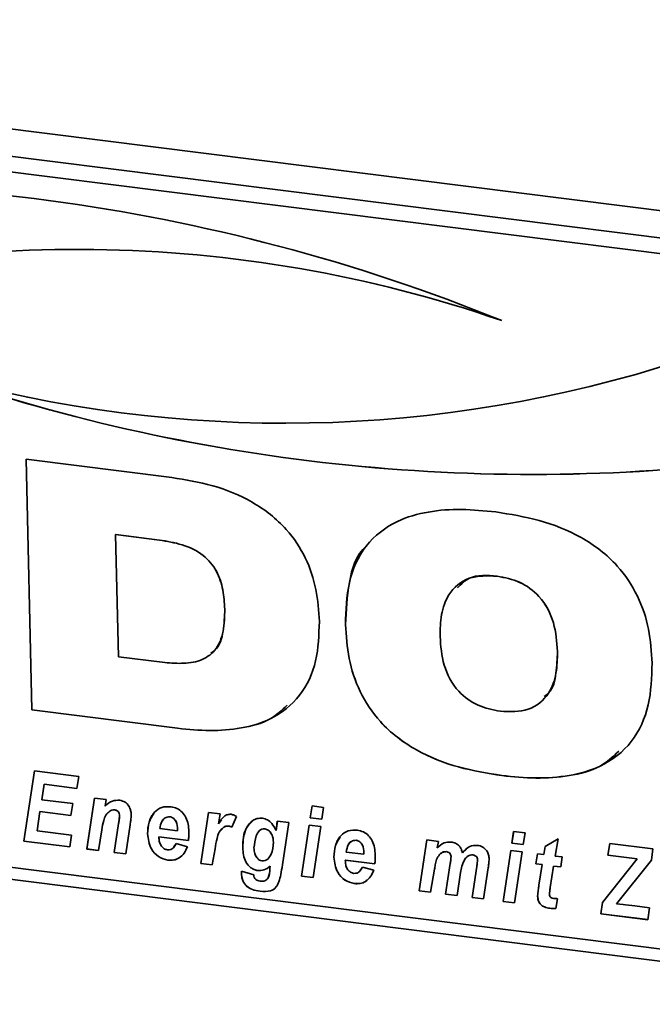
# Paper-space layout 'Blatt1' of a CAD drawing. Units: millimetres. Extents: x 0 to 5940, y 0 to 4200.
# Drawn here: x 4215 to 4257, y 1868 to 1933 of the extents above; entities that cross this region are included whole.
import ezdxf

# ---------------------------------------------------------------- set-up
doc = ezdxf.new("R2010")
doc.units = ezdxf.units.MM
doc.header["$LTSCALE"] = 10

psp = doc.layouts.new('Blatt1')

# ---------------------------------------------------------------- linework, layer by layer
at = {"color": 7, "linetype": 'Continuous', "lineweight": 35}
for p, q in [((4156.184, 1933.291), (4577.121, 1880.258)), ((4278.427, 1916.089), (4175.532, 1929.052)), ((4277.545, 1915.166), (4174.65, 1928.13)), ((4215.846, 1904.075), (4225.474, 1902.862)), ((4216.235, 1887.5), (4215.846, 1904.075)), ((4216.236, 1887.502), (4215.848, 1904.075)), ((4221.769, 1899.093), (4221.767, 1899.092)), ((4221.767, 1899.092), (4221.956, 1891.016)), ((4224.661, 1898.727), (4221.767, 1899.092)), ((4224.662, 1898.729), (4221.769, 1899.093)), ((4224.662, 1898.729), (4224.661, 1898.727)), ((4246.984, 1896.34), (4246.983, 1896.338)), ((4228.978, 1894.166), (4228.976, 1894.164)), ((4236.956, 1893.148), (4236.954, 1893.146)), ((4221.956, 1891.016), (4224.85, 1890.652)), ((4250.97, 1891.372), (4250.968, 1891.37)), ((4216.236, 1887.502), (4216.235, 1887.5)), ((4225.863, 1886.287), (4216.235, 1887.5)), ((4225.864, 1886.288), (4216.236, 1887.502)), ((4225.864, 1886.288), (4225.863, 1886.287)), ((4215.692, 1878.835), (4216.401, 1883.468)), ((4215.694, 1878.837), (4216.403, 1883.467)), ((4216.401, 1883.468), (4219.322, 1883.1)), ((4162.629, 1882.878), (4574.212, 1831.023)), ((4217.04, 1882.59), (4216.883, 1881.567)), ((4217.042, 1882.592), (4217.04, 1882.59)), ((4219.202, 1882.318), (4217.04, 1882.59)), ((4219.202, 1882.32), (4217.042, 1882.592)), ((4219.322, 1883.1), (4219.202, 1882.318)), ((4247.293, 1883.165), (4247.292, 1883.163)), ((4175.731, 1882.031), (4278.626, 1869.068)), ((4216.883, 1881.567), (4218.934, 1881.309)), ((4218.934, 1881.309), (4218.813, 1880.527)), ((4219.864, 1878.31), (4220.373, 1881.679)), ((4219.866, 1878.311), (4220.374, 1881.679)), ((4220.373, 1881.679), (4221.132, 1881.584)), ((4221.132, 1881.584), (4221.063, 1881.147)), ((4216.764, 1880.785), (4216.571, 1879.522)), ((4216.765, 1880.787), (4216.764, 1880.785)), ((4218.813, 1880.527), (4216.764, 1880.785)), ((4218.813, 1880.529), (4216.765, 1880.787)), ((4221.394, 1880.818), (4221.392, 1880.816)), ((4221.703, 1880.901), (4221.702, 1880.899)), ((4227.396, 1877.361), (4227.905, 1880.731)), ((4227.397, 1877.362), (4227.906, 1880.73)), ((4227.905, 1880.731), (4228.664, 1880.635)), ((4228.664, 1880.635), (4228.556, 1879.983)), ((4234.63, 1880.374), (4234.754, 1881.155)), ((4234.632, 1880.376), (4234.755, 1881.155)), ((4234.754, 1881.155), (4235.513, 1881.06)), ((4235.513, 1881.06), (4235.387, 1880.278)), ((4221.673, 1878.082), (4221.963, 1879.991)), ((4221.675, 1878.083), (4221.965, 1879.993)), ((4221.965, 1879.993), (4221.963, 1879.991)), ((4222.027, 1880.504), (4222.025, 1880.502)), ((4225.335, 1880.443), (4225.333, 1880.441)), ((4228.558, 1879.984), (4228.556, 1879.983)), ((4228.558, 1879.984), (4228.753, 1880.233)), ((4229.749, 1880.463), (4229.453, 1879.755)), ((4232.368, 1879.529), (4232.451, 1880.158)), ((4232.37, 1879.531), (4232.452, 1880.158)), ((4232.451, 1880.158), (4233.209, 1880.062)), ((4233.209, 1880.062), (4232.787, 1877.256)), ((4234.632, 1880.376), (4234.63, 1880.374)), ((4235.387, 1880.278), (4234.63, 1880.374)), ((4235.387, 1880.281), (4234.632, 1880.376)), ((4216.571, 1879.522), (4218.856, 1879.234)), ((4220.85, 1879.579), (4220.622, 1878.214)), ((4222.724, 1879.907), (4222.432, 1877.986)), ((4223.877, 1879.321), (4223.875, 1879.319)), ((4224.689, 1879.664), (4225.858, 1879.517)), ((4225.858, 1879.517), (4225.859, 1879.608)), ((4225.86, 1879.519), (4225.858, 1879.517)), ((4225.861, 1879.609), (4225.859, 1879.608)), ((4225.86, 1879.519), (4225.861, 1879.609)), ((4228.908, 1879.751), (4228.678, 1879.498)), ((4228.908, 1879.751), (4228.907, 1879.749)), ((4229.238, 1879.829), (4229.236, 1879.827)), ((4231.628, 1879.65), (4231.627, 1879.648)), ((4232.37, 1879.531), (4232.368, 1879.529)), ((4234.054, 1876.522), (4234.561, 1879.892)), ((4234.056, 1876.524), (4234.562, 1879.892)), ((4234.561, 1879.892), (4235.319, 1879.797)), ((4235.319, 1879.797), (4234.812, 1876.426)), ((4247.947, 1878.696), (4248.07, 1879.478)), ((4247.948, 1878.698), (4248.072, 1879.478)), ((4248.07, 1879.478), (4248.83, 1879.382)), ((4248.83, 1879.382), (4248.703, 1878.601)), ((4215.694, 1878.837), (4215.692, 1878.835)), ((4218.74, 1878.451), (4215.692, 1878.835)), ((4218.74, 1878.453), (4215.694, 1878.837)), ((4218.856, 1879.234), (4218.74, 1878.451)), ((4224.628, 1879.122), (4224.626, 1879.12)), ((4224.626, 1879.12), (4224.628, 1879.037)), ((4226.57, 1878.875), (4224.626, 1879.12)), ((4226.572, 1878.877), (4224.628, 1879.122)), ((4225.615, 1878.447), (4225.758, 1878.673)), ((4225.757, 1878.671), (4226.508, 1878.454)), ((4232.19, 1878.766), (4232.189, 1878.764)), ((4237.653, 1878.891), (4237.651, 1878.889)), ((4241.826, 1875.543), (4242.336, 1878.912)), ((4241.828, 1875.544), (4242.337, 1878.912)), ((4242.336, 1878.912), (4243.094, 1878.817)), ((4243.094, 1878.817), (4243.025, 1878.381)), ((4247.948, 1878.698), (4247.947, 1878.696)), ((4248.703, 1878.601), (4247.947, 1878.696)), ((4248.704, 1878.603), (4247.948, 1878.698)), ((4250.144, 1878.467), (4251.002, 1878.974)), ((4251.002, 1878.974), (4250.817, 1877.844)), ((4254.301, 1877.896), (4254.421, 1878.678)), ((4254.303, 1877.897), (4254.422, 1878.677)), ((4254.421, 1878.678), (4257.278, 1878.318)), ((4219.866, 1878.311), (4219.864, 1878.31)), ((4220.622, 1878.214), (4219.864, 1878.31)), ((4220.623, 1878.216), (4219.866, 1878.311)), ((4221.675, 1878.083), (4221.673, 1878.082)), ((4222.432, 1877.986), (4221.673, 1878.082)), ((4222.432, 1877.988), (4221.675, 1878.083)), ((4228.334, 1878.318), (4228.154, 1877.265)), ((4230.163, 1878.4), (4230.162, 1878.398)), ((4237.007, 1878.112), (4238.176, 1877.965)), ((4238.176, 1877.965), (4238.177, 1878.056)), ((4238.178, 1877.967), (4238.176, 1877.965)), ((4238.179, 1878.058), (4238.177, 1878.056)), ((4238.178, 1877.967), (4238.179, 1878.058)), ((4243.627, 1878.139), (4243.626, 1878.137)), ((4244.682, 1878.06), (4244.68, 1878.058)), ((4244.682, 1878.06), (4244.954, 1878.293)), ((4247.37, 1874.844), (4247.877, 1878.214)), ((4247.372, 1874.846), (4247.879, 1878.214)), ((4247.877, 1878.214), (4248.635, 1878.119)), ((4248.635, 1878.119), (4248.129, 1874.749)), ((4249.542, 1877.33), (4249.653, 1877.991)), ((4249.544, 1877.332), (4249.655, 1877.99)), ((4249.653, 1877.991), (4250.062, 1877.939)), ((4250.062, 1877.939), (4250.144, 1878.467)), ((4250.064, 1877.941), (4250.145, 1878.468)), ((4257.278, 1878.318), (4257.176, 1877.582)), ((4225.222, 1877.575), (4225.22, 1877.573)), ((4227.397, 1877.362), (4227.396, 1877.361)), ((4228.154, 1877.265), (4227.396, 1877.361)), ((4228.154, 1877.267), (4227.397, 1877.362)), ((4236.195, 1877.769), (4236.193, 1877.767)), ((4236.946, 1877.57), (4236.944, 1877.568)), ((4236.944, 1877.568), (4236.946, 1877.485)), ((4238.888, 1877.323), (4236.944, 1877.568)), ((4238.89, 1877.325), (4236.946, 1877.57)), ((4243.573, 1875.322), (4243.881, 1877.359)), ((4243.575, 1875.324), (4243.883, 1877.361)), ((4243.883, 1877.361), (4243.881, 1877.359)), ((4243.934, 1877.81), (4243.932, 1877.808)), ((4245.383, 1877.917), (4245.382, 1877.915)), ((4245.69, 1877.598), (4245.689, 1877.596)), ((4249.544, 1877.332), (4249.542, 1877.33)), ((4249.953, 1877.278), (4249.542, 1877.33)), ((4249.955, 1877.28), (4249.544, 1877.332)), ((4250.064, 1877.941), (4250.062, 1877.939)), ((4250.817, 1877.844), (4251.274, 1877.786)), ((4251.274, 1877.786), (4251.18, 1877.124)), ((4253.946, 1874.767), (4256.24, 1877.651)), ((4253.948, 1874.769), (4256.242, 1877.653)), ((4254.303, 1877.897), (4254.301, 1877.896)), ((4256.24, 1877.651), (4254.301, 1877.896)), ((4256.242, 1877.653), (4254.303, 1877.897)), ((4257.176, 1877.582), (4254.867, 1874.68)), ((4256.242, 1877.653), (4256.24, 1877.651)), ((4230.077, 1876.702), (4230.079, 1876.839)), ((4230.079, 1876.704), (4230.077, 1876.702)), ((4230.079, 1876.839), (4230.89, 1876.614)), ((4230.079, 1876.704), (4230.08, 1876.838)), ((4231.163, 1876.888), (4231.161, 1876.886)), ((4231.962, 1877.015), (4231.98, 1877.176)), ((4231.964, 1877.017), (4231.962, 1877.015)), ((4231.964, 1877.017), (4231.982, 1877.178)), ((4231.982, 1877.178), (4231.98, 1877.176)), ((4237.933, 1876.895), (4238.076, 1877.121)), ((4238.075, 1877.119), (4238.826, 1876.902)), ((4242.841, 1876.976), (4242.584, 1875.447)), ((4244.561, 1876.756), (4244.331, 1875.227)), ((4245.32, 1875.102), (4245.631, 1877.162)), ((4245.322, 1875.104), (4245.632, 1877.163)), ((4245.632, 1877.163), (4245.631, 1877.162)), ((4246.389, 1877.058), (4246.079, 1875.007)), ((4249.739, 1875.914), (4249.953, 1877.278)), ((4249.741, 1875.916), (4249.955, 1877.28)), ((4249.955, 1877.28), (4249.953, 1877.278)), ((4250.712, 1877.183), (4250.488, 1875.765)), ((4250.714, 1877.184), (4250.712, 1877.183)), ((4251.18, 1877.124), (4250.712, 1877.183)), ((4251.181, 1877.126), (4250.714, 1877.184)), ((4234.056, 1876.524), (4234.054, 1876.522)), ((4234.812, 1876.426), (4234.054, 1876.522)), ((4234.813, 1876.428), (4234.056, 1876.524)), ((4237.54, 1876.023), (4237.538, 1876.021)), ((4230.435, 1875.845), (4230.434, 1875.843)), ((4231.316, 1875.52), (4231.314, 1875.518)), ((4241.828, 1875.544), (4241.826, 1875.543)), ((4242.584, 1875.447), (4241.826, 1875.543)), ((4242.585, 1875.449), (4241.828, 1875.544)), ((4249.741, 1875.916), (4249.739, 1875.914)), ((4243.575, 1875.324), (4243.573, 1875.322)), ((4244.331, 1875.227), (4243.573, 1875.322)), ((4244.331, 1875.229), (4243.575, 1875.324)), ((4245.322, 1875.104), (4245.32, 1875.102)), ((4246.079, 1875.007), (4245.32, 1875.102)), ((4246.079, 1875.009), (4245.322, 1875.104)), ((4247.372, 1874.846), (4247.37, 1874.844)), ((4248.129, 1874.749), (4247.37, 1874.844)), ((4248.129, 1874.751), (4247.372, 1874.846)), ((4249.656, 1875.194), (4249.655, 1875.192)), ((4250.965, 1875.027), (4250.856, 1874.387)), ((4253.832, 1874.03), (4253.946, 1874.767)), ((4253.834, 1874.032), (4253.948, 1874.769)), ((4253.948, 1874.769), (4253.946, 1874.767)), ((4250.456, 1874.396), (4250.454, 1874.394)), ((4254.867, 1874.68), (4255.316, 1874.634)), ((4255.316, 1874.634), (4255.451, 1874.616)), ((4255.451, 1874.616), (4256.07, 1874.545)), ((4256.07, 1874.545), (4257.058, 1874.421)), ((4257.058, 1874.421), (4256.938, 1873.639)), ((4253.834, 1874.032), (4253.832, 1874.03)), ((4256.938, 1873.639), (4253.832, 1874.03)), ((4256.939, 1873.641), (4253.834, 1874.032))]:
    psp.add_line(p, q, dxfattribs=at)
for centre, radius, start, end in [((4201.006, 1799.162), 123.101, 67.92022, 96.83337), ((4219.261, 1832.085), 85.851, 70.95155, 107.6358), ((4219.262, 1832.086), 85.851, 70.95155, 107.6358), ((4232.953, 1991.257), 84.808, 254.19242, 287.98981), ((4249.334, 2024.598), 121.534, 251.04188, 277.46725), ((4249.336, 2024.6), 121.534, 251.04188, 277.46725)]:
    psp.add_arc(centre, radius, start, end, dxfattribs=at)
for points, knots in [([(4225.474, 1902.862), (4226.38, 1902.714), (4228.191, 1902.418), (4230.847, 1901.351), (4233.014, 1899.663), (4234.392, 1897.579), (4235.088, 1895.468), (4235.182, 1894.058), (4235.229, 1893.353)], [0, 0, 0, 0, 0.186998, 0.373714, 0.559883, 0.706416, 0.853104, 1, 1, 1, 1]), ([(4236.954, 1893.146), (4236.983, 1894.084), (4237.041, 1895.958), (4238.156, 1898.469), (4240.147, 1900.013), (4242.414, 1900.654), (4244.627, 1900.813), (4246.131, 1900.663), (4246.883, 1900.589)], [0, 0, 0, 0, 0.18685, 0.373069, 0.559092, 0.705896, 0.8529, 1, 1, 1, 1]), ([(4246.883, 1900.589), (4247.841, 1900.433), (4249.757, 1900.123), (4252.573, 1899.03), (4254.891, 1897.273), (4256.347, 1895.064), (4257.075, 1892.83), (4257.172, 1891.339), (4257.221, 1890.593)], [0, 0, 0, 0, 0.187021, 0.373748, 0.559887, 0.706362, 0.853081, 1, 1, 1, 1]), ([(4228.976, 1894.164), (4228.951, 1894.584), (4228.9, 1895.424), (4228.504, 1896.692), (4227.559, 1897.842), (4226.157, 1898.481), (4225.16, 1898.645), (4224.661, 1898.727)], [0, 0, 0, 0, 0.187276, 0.374064, 0.559806, 0.779382, 1, 1, 1, 1]), ([(4228.978, 1894.166), (4228.953, 1894.586), (4228.902, 1895.425), (4228.505, 1896.694), (4227.56, 1897.844), (4226.159, 1898.483), (4225.162, 1898.647), (4224.662, 1898.729)], [0, 0, 0, 0, 0.187276, 0.374064, 0.559806, 0.779382, 1, 1, 1, 1]), ([(4236.956, 1893.148), (4237.004, 1894.065), (4237.101, 1895.898), (4237.657, 1897.806), (4238.369, 1898.362), (4238.389, 1898.377)], [0, 0, 0, 0, 0.493794, 0.985922, 1, 1, 1, 1]), ([(4246.983, 1896.338), (4246.34, 1896.364), (4245.06, 1896.416), (4243.735, 1895.286), (4243.239, 1893.815), (4243.218, 1892.838), (4243.207, 1892.348)], [0, 0, 0, 0, 0.279882, 0.557925, 0.778628, 1, 1, 1, 1]), ([(4246.984, 1896.34), (4246.318, 1896.395), (4245.267, 1896.481), (4244.603, 1895.813), (4244.36, 1895.569)], [0, 0, 0, 0, 0.634077, 1, 1, 1, 1]), ([(4250.968, 1891.37), (4250.922, 1892.001), (4250.829, 1893.259), (4249.946, 1894.981), (4248.487, 1896.049), (4247.485, 1896.242), (4246.983, 1896.338)], [0, 0, 0, 0, 0.281016, 0.560038, 0.779516, 1, 1, 1, 1]), ([(4250.97, 1891.372), (4250.924, 1892.003), (4250.831, 1893.261), (4249.948, 1894.983), (4248.488, 1896.051), (4247.486, 1896.244), (4246.984, 1896.34)], [0, 0, 0, 0, 0.281016, 0.560038, 0.779516, 1, 1, 1, 1]), ([(4224.85, 1890.652), (4225.275, 1890.613), (4226.124, 1890.536), (4227.367, 1890.694), (4228.456, 1891.396), (4228.949, 1892.695), (4228.967, 1893.674), (4228.976, 1894.164)], [0, 0, 0, 0, 0.187331, 0.374235, 0.559985, 0.779387, 1, 1, 1, 1]), ([(4228.057, 1891.266), (4228.144, 1891.319), (4228.628, 1891.613), (4228.928, 1892.723), (4228.961, 1893.684), (4228.978, 1894.166)], [0, 0, 0, 0, 0.097683, 0.547601, 1, 1, 1, 1]), ([(4235.229, 1893.353), (4235.201, 1892.467), (4235.144, 1890.698), (4234.074, 1888.339), (4232.211, 1886.866), (4230.079, 1886.239), (4227.992, 1886.081), (4226.573, 1886.218), (4225.863, 1886.287)], [0, 0, 0, 0, 0.1868187, 0.3730601, 0.5591591, 0.7059679, 0.8529401, 1, 1, 1, 1]), ([(4247.292, 1883.163), (4246.334, 1883.318), (4244.419, 1883.628), (4241.607, 1884.721), (4239.288, 1886.472), (4237.829, 1888.677), (4237.101, 1890.91), (4237.003, 1892.4), (4236.954, 1893.146)], [0, 0, 0, 0, 0.18703, 0.373751, 0.559856, 0.706352, 0.853077, 1, 1, 1, 1]), ([(4247.293, 1883.165), (4246.335, 1883.32), (4244.421, 1883.63), (4241.608, 1884.723), (4239.29, 1886.474), (4237.831, 1888.679), (4237.103, 1890.912), (4237.005, 1892.402), (4236.956, 1893.148)], [0, 0, 0, 0, 0.18703, 0.373751, 0.559856, 0.706352, 0.853077, 1, 1, 1, 1]), ([(4243.207, 1892.348), (4243.254, 1891.72), (4243.347, 1890.467), (4244.23, 1888.749), (4245.694, 1887.7), (4246.692, 1887.509), (4247.192, 1887.413)], [0, 0, 0, 0, 0.2809709, 0.559955, 0.7795144, 1, 1, 1, 1]), ([(4247.192, 1887.413), (4247.831, 1887.386), (4249.106, 1887.331), (4250.439, 1888.443), (4250.935, 1889.909), (4250.957, 1890.883), (4250.968, 1891.37)], [0, 0, 0, 0, 0.279914, 0.558003, 0.778671, 1, 1, 1, 1]), ([(4250.078, 1888.38), (4250.184, 1888.456), (4250.668, 1888.798), (4250.909, 1889.941), (4250.95, 1890.895), (4250.97, 1891.372)], [0, 0, 0, 0, 0.123846, 0.561267, 1, 1, 1, 1]), ([(4257.221, 1890.593), (4257.192, 1889.655), (4257.133, 1887.783), (4256.015, 1885.275), (4254.025, 1883.732), (4251.757, 1883.097), (4249.546, 1882.939), (4248.043, 1883.088), (4247.292, 1883.163)], [0, 0, 0, 0, 0.186844, 0.373061, 0.559094, 0.705897, 0.852902, 1, 1, 1, 1]), ([(4233.099, 1887.811), (4232.747, 1887.483), (4231.913, 1886.707), (4230.065, 1886.258), (4227.997, 1886.079), (4226.576, 1886.219), (4225.864, 1886.288)], [0, 0, 0, 0, 0.195726, 0.463565, 0.731703, 1, 1, 1, 1]), ([(4255.024, 1884.769), (4254.633, 1884.409), (4253.729, 1883.576), (4251.743, 1883.117), (4249.552, 1882.937), (4248.046, 1883.089), (4247.293, 1883.165)], [0, 0, 0, 0, 0.202469, 0.468012, 0.733923, 1, 1, 1, 1]), ([(4221.063, 1881.147), (4221.213, 1881.283), (4221.482, 1881.526), (4221.867, 1881.53), (4222.037, 1881.531)], [0, 0, 0, 0, 0.560801, 1, 1, 1, 1]), ([(4222.037, 1881.531), (4222.158, 1881.502), (4222.402, 1881.443), (4222.654, 1881.16), (4222.773, 1880.86), (4222.786, 1880.672), (4222.793, 1880.578)], [0, 0, 0, 0, 0.279259, 0.558215, 0.778777, 1, 1, 1, 1]), ([(4221.392, 1880.816), (4221.292, 1880.735), (4221.09, 1880.573), (4220.944, 1880.119), (4220.886, 1879.784), (4220.85, 1879.579)], [0, 0, 0, 0, 0.279239, 0.558988, 1, 1, 1, 1]), ([(4221.702, 1880.899), (4221.638, 1880.898), (4221.524, 1880.895), (4221.433, 1880.84), (4221.392, 1880.816)], [0, 0, 0, 0, 0.558974, 1, 1, 1, 1]), ([(4221.703, 1880.901), (4221.64, 1880.899), (4221.526, 1880.897), (4221.435, 1880.842), (4221.394, 1880.818)], [0, 0, 0, 0, 0.558974, 1, 1, 1, 1]), ([(4222.025, 1880.502), (4222.021, 1880.552), (4222.014, 1880.653), (4221.936, 1880.787), (4221.822, 1880.874), (4221.742, 1880.891), (4221.702, 1880.899)], [0, 0, 0, 0, 0.280762, 0.559903, 0.779798, 1, 1, 1, 1]), ([(4222.027, 1880.504), (4222.023, 1880.554), (4222.015, 1880.655), (4221.938, 1880.789), (4221.824, 1880.876), (4221.743, 1880.892), (4221.703, 1880.901)], [0, 0, 0, 0, 0.280762, 0.559903, 0.779798, 1, 1, 1, 1]), ([(4222.793, 1880.578), (4222.785, 1880.452), (4222.772, 1880.226), (4222.739, 1880.004), (4222.724, 1879.907)], [0, 0, 0, 0, 0.559835, 1, 1, 1, 1]), ([(4223.875, 1879.319), (4223.891, 1879.581), (4223.923, 1880.105), (4224.257, 1880.729), (4224.791, 1881.122), (4225.216, 1881.11), (4225.428, 1881.104)], [0, 0, 0, 0, 0.280582, 0.560851, 0.780249, 1, 1, 1, 1]), ([(4223.877, 1879.321), (4223.887, 1879.587), (4223.906, 1880.082), (4224.165, 1880.471), (4224.285, 1880.65)], [0, 0, 0, 0, 0.536986, 1, 1, 1, 1]), ([(4225.428, 1881.104), (4225.562, 1881.076), (4225.829, 1881.019), (4226.176, 1880.753), (4226.538, 1880.245), (4226.58, 1879.793), (4226.609, 1879.476)], [0, 0, 0, 0, 0.187054, 0.373801, 0.560957, 1, 1, 1, 1]), ([(4228.556, 1879.983), (4228.665, 1880.157), (4228.816, 1880.4), (4229.136, 1880.601), (4229.309, 1880.603), (4229.396, 1880.604)], [0, 0, 0, 0, 0.560043, 0.780399, 1, 1, 1, 1]), ([(4229.396, 1880.604), (4229.465, 1880.588), (4229.588, 1880.56), (4229.7, 1880.492), (4229.749, 1880.463)], [0, 0, 0, 0, 0.559247, 1, 1, 1, 1]), ([(4221.963, 1879.991), (4221.977, 1880.086), (4222.003, 1880.255), (4222.018, 1880.426), (4222.025, 1880.502)], [0, 0, 0, 0, 0.560125, 1, 1, 1, 1]), ([(4221.965, 1879.993), (4221.979, 1880.088), (4222.005, 1880.256), (4222.02, 1880.428), (4222.027, 1880.504)], [0, 0, 0, 0, 0.560125, 1, 1, 1, 1]), ([(4225.333, 1880.441), (4225.224, 1880.429), (4225.005, 1880.403), (4224.77, 1880.096), (4224.72, 1879.828), (4224.689, 1879.664)], [0, 0, 0, 0, 0.2775301, 0.5581744, 1, 1, 1, 1]), ([(4225.335, 1880.443), (4225.224, 1880.432), (4225.011, 1880.409), (4224.899, 1880.241), (4224.845, 1880.16)], [0, 0, 0, 0, 0.519681, 1, 1, 1, 1]), ([(4225.859, 1879.608), (4225.848, 1879.784), (4225.831, 1880.049), (4225.625, 1880.318), (4225.465, 1880.416), (4225.377, 1880.433), (4225.333, 1880.441)], [0, 0, 0, 0, 0.499212, 0.748585, 0.874336, 1, 1, 1, 1]), ([(4225.861, 1879.609), (4225.849, 1879.786), (4225.832, 1880.051), (4225.627, 1880.32), (4225.466, 1880.418), (4225.379, 1880.435), (4225.335, 1880.443)], [0, 0, 0, 0, 0.499212, 0.748585, 0.874336, 1, 1, 1, 1]), ([(4230.162, 1878.398), (4230.19, 1878.858), (4230.233, 1879.55), (4230.721, 1880.151), (4231.12, 1880.345), (4231.353, 1880.343), (4231.469, 1880.343)], [0, 0, 0, 0, 0.4992731, 0.74903, 0.8746546, 1, 1, 1, 1]), ([(4230.163, 1878.4), (4230.18, 1878.873), (4230.203, 1879.548), (4230.639, 1879.985), (4230.769, 1880.115)], [0, 0, 0, 0, 0.701657, 1, 1, 1, 1]), ([(4231.469, 1880.343), (4231.582, 1880.314), (4231.808, 1880.257), (4232.15, 1879.97), (4232.285, 1879.696), (4232.368, 1879.529)], [0, 0, 0, 0, 0.279785, 0.560256, 1, 1, 1, 1]), ([(4225.22, 1877.573), (4225.003, 1877.632), (4224.567, 1877.75), (4223.988, 1878.416), (4223.918, 1878.977), (4223.875, 1879.319)], [0, 0, 0, 0, 0.279811, 0.560278, 1, 1, 1, 1]), ([(4225.222, 1877.575), (4225.005, 1877.634), (4224.569, 1877.751), (4223.989, 1878.417), (4223.919, 1878.978), (4223.877, 1879.321)], [0, 0, 0, 0, 0.279811, 0.560278, 1, 1, 1, 1]), ([(4226.609, 1879.476), (4226.61, 1879.362), (4226.612, 1879.158), (4226.583, 1878.962), (4226.57, 1878.875)], [0, 0, 0, 0, 0.560019, 1, 1, 1, 1]), ([(4228.907, 1879.749), (4228.799, 1879.65), (4228.583, 1879.454), (4228.434, 1878.932), (4228.372, 1878.551), (4228.334, 1878.318)], [0, 0, 0, 0, 0.2789753, 0.5590045, 1, 1, 1, 1]), ([(4229.236, 1879.827), (4229.169, 1879.828), (4229.047, 1879.83), (4228.95, 1879.774), (4228.907, 1879.749)], [0, 0, 0, 0, 0.559272, 1, 1, 1, 1]), ([(4229.238, 1879.829), (4229.17, 1879.83), (4229.049, 1879.832), (4228.951, 1879.776), (4228.908, 1879.751)], [0, 0, 0, 0, 0.559272, 1, 1, 1, 1]), ([(4229.453, 1879.755), (4229.414, 1879.774), (4229.343, 1879.808), (4229.269, 1879.821), (4229.236, 1879.827)], [0, 0, 0, 0, 0.559371, 1, 1, 1, 1]), ([(4229.455, 1879.756), (4229.415, 1879.776), (4229.345, 1879.81), (4229.271, 1879.823), (4229.238, 1879.829)], [0, 0, 0, 0, 0.559371, 1, 1, 1, 1]), ([(4231.627, 1879.648), (4231.556, 1879.645), (4231.416, 1879.639), (4231.199, 1879.479), (4230.983, 1879.065), (4230.938, 1878.656), (4230.909, 1878.383)], [0, 0, 0, 0, 0.124568, 0.249827, 0.500163, 1, 1, 1, 1]), ([(4231.628, 1879.65), (4231.556, 1879.651), (4231.462, 1879.653), (4231.393, 1879.602), (4231.378, 1879.59)], [0, 0, 0, 0, 0.770252, 1, 1, 1, 1]), ([(4232.189, 1878.764), (4232.182, 1878.866), (4232.169, 1879.069), (4232.05, 1879.343), (4231.867, 1879.57), (4231.707, 1879.623), (4231.627, 1879.648)], [0, 0, 0, 0, 0.28117, 0.561411, 0.78165, 1, 1, 1, 1]), ([(4232.19, 1878.766), (4232.184, 1878.868), (4232.171, 1879.071), (4232.051, 1879.345), (4231.869, 1879.572), (4231.708, 1879.624), (4231.628, 1879.65)], [0, 0, 0, 0, 0.28117, 0.561411, 0.78165, 1, 1, 1, 1]), ([(4236.193, 1877.767), (4236.209, 1878.029), (4236.241, 1878.553), (4236.575, 1879.177), (4237.109, 1879.57), (4237.534, 1879.558), (4237.746, 1879.552)], [0, 0, 0, 0, 0.280582, 0.560851, 0.780249, 1, 1, 1, 1]), ([(4237.746, 1879.552), (4237.88, 1879.524), (4238.147, 1879.467), (4238.494, 1879.201), (4238.856, 1878.693), (4238.898, 1878.241), (4238.927, 1877.924)], [0, 0, 0, 0, 0.187054, 0.373801, 0.560957, 1, 1, 1, 1]), ([(4224.628, 1879.037), (4224.635, 1878.943), (4224.65, 1878.756), (4224.775, 1878.505), (4224.962, 1878.312), (4225.112, 1878.272), (4225.186, 1878.252)], [0, 0, 0, 0, 0.280765, 0.560648, 0.780628, 1, 1, 1, 1]), ([(4225.186, 1878.252), (4225.262, 1878.253), (4225.414, 1878.254), (4225.623, 1878.41), (4225.706, 1878.572), (4225.757, 1878.671)], [0, 0, 0, 0, 0.279311, 0.5593375, 1, 1, 1, 1]), ([(4231.438, 1877.526), (4231.509, 1877.528), (4231.65, 1877.533), (4231.878, 1877.677), (4232.131, 1878.072), (4232.166, 1878.487), (4232.189, 1878.764)], [0, 0, 0, 0, 0.1248714, 0.2502744, 0.5003943, 1, 1, 1, 1]), ([(4231.943, 1877.83), (4231.977, 1877.876), (4232.17, 1878.129), (4232.181, 1878.479), (4232.19, 1878.766)], [0, 0, 0, 0, 0.1787494, 1, 1, 1, 1]), ([(4236.195, 1877.769), (4236.205, 1878.035), (4236.224, 1878.53), (4236.483, 1878.919), (4236.603, 1879.098)], [0, 0, 0, 0, 0.536986, 1, 1, 1, 1]), ([(4237.651, 1878.889), (4237.542, 1878.877), (4237.323, 1878.851), (4237.088, 1878.544), (4237.038, 1878.276), (4237.007, 1878.112)], [0, 0, 0, 0, 0.27753, 0.558174, 1, 1, 1, 1]), ([(4237.653, 1878.891), (4237.542, 1878.88), (4237.329, 1878.857), (4237.217, 1878.689), (4237.163, 1878.608)], [0, 0, 0, 0, 0.519681, 1, 1, 1, 1]), ([(4238.177, 1878.056), (4238.166, 1878.232), (4238.149, 1878.497), (4237.943, 1878.767), (4237.783, 1878.864), (4237.695, 1878.881), (4237.651, 1878.889)], [0, 0, 0, 0, 0.499212, 0.748585, 0.874336, 1, 1, 1, 1]), ([(4238.179, 1878.058), (4238.167, 1878.234), (4238.15, 1878.499), (4237.945, 1878.768), (4237.784, 1878.866), (4237.697, 1878.883), (4237.653, 1878.891)], [0, 0, 0, 0, 0.499212, 0.748585, 0.874336, 1, 1, 1, 1]), ([(4243.025, 1878.381), (4243.162, 1878.514), (4243.408, 1878.751), (4243.768, 1878.766), (4243.927, 1878.773)], [0, 0, 0, 0, 0.56125, 1, 1, 1, 1]), ([(4243.927, 1878.773), (4244.028, 1878.755), (4244.23, 1878.718), (4244.482, 1878.533), (4244.626, 1878.294), (4244.662, 1878.137), (4244.68, 1878.058)], [0, 0, 0, 0, 0.280361, 0.559143, 0.779368, 1, 1, 1, 1]), ([(4226.508, 1878.454), (4226.444, 1878.31), (4226.314, 1878.023), (4225.999, 1877.719), (4225.617, 1877.558), (4225.353, 1877.568), (4225.22, 1877.573)], [0, 0, 0, 0, 0.2804765, 0.5601844, 0.7800951, 1, 1, 1, 1]), ([(4231.161, 1876.886), (4231.081, 1876.902), (4230.921, 1876.934), (4230.624, 1877.105), (4230.226, 1877.585), (4230.188, 1878.073), (4230.162, 1878.398)], [0, 0, 0, 0, 0.125706, 0.25127, 0.500989, 1, 1, 1, 1]), ([(4231.163, 1876.888), (4231.083, 1876.904), (4230.923, 1876.935), (4230.626, 1877.107), (4230.228, 1877.586), (4230.189, 1878.074), (4230.163, 1878.4)], [0, 0, 0, 0, 0.125706, 0.25127, 0.500989, 1, 1, 1, 1]), ([(4230.909, 1878.383), (4230.916, 1878.26), (4230.93, 1878.04), (4231.041, 1877.835), (4231.09, 1877.745)], [0, 0, 0, 0, 0.560444, 1, 1, 1, 1]), ([(4243.626, 1878.137), (4243.539, 1878.129), (4243.364, 1878.113), (4243.124, 1877.925), (4243.035, 1877.73), (4242.981, 1877.61)], [0, 0, 0, 0, 0.278578, 0.559346, 1, 1, 1, 1]), ([(4243.627, 1878.139), (4243.539, 1878.133), (4243.385, 1878.123), (4243.278, 1878.028), (4243.232, 1877.989)], [0, 0, 0, 0, 0.579106, 1, 1, 1, 1]), ([(4243.932, 1877.808), (4243.927, 1877.852), (4243.917, 1877.941), (4243.834, 1878.05), (4243.731, 1878.117), (4243.661, 1878.13), (4243.626, 1878.137)], [0, 0, 0, 0, 0.279926, 0.558748, 0.7792, 1, 1, 1, 1]), ([(4243.934, 1877.81), (4243.929, 1877.854), (4243.919, 1877.943), (4243.836, 1878.052), (4243.732, 1878.119), (4243.662, 1878.132), (4243.627, 1878.139)], [0, 0, 0, 0, 0.279926, 0.558748, 0.7792, 1, 1, 1, 1]), ([(4244.68, 1878.058), (4244.825, 1878.226), (4245.083, 1878.526), (4245.501, 1878.544), (4245.686, 1878.552)], [0, 0, 0, 0, 0.5597574, 1, 1, 1, 1]), ([(4245.686, 1878.552), (4245.803, 1878.526), (4246.038, 1878.475), (4246.302, 1878.221), (4246.428, 1877.931), (4246.441, 1877.749), (4246.448, 1877.658)], [0, 0, 0, 0, 0.279804, 0.55858, 0.778989, 1, 1, 1, 1]), ([(4226.056, 1877.818), (4226.024, 1877.785), (4225.908, 1877.664), (4225.615, 1877.564), (4225.353, 1877.571), (4225.222, 1877.575)], [0, 0, 0, 0, 0.158212, 0.579112, 1, 1, 1, 1]), ([(4231.09, 1877.745), (4231.144, 1877.682), (4231.24, 1877.569), (4231.378, 1877.539), (4231.438, 1877.526)], [0, 0, 0, 0, 0.559169, 1, 1, 1, 1]), ([(4237.538, 1876.021), (4237.321, 1876.08), (4236.885, 1876.198), (4236.306, 1876.864), (4236.236, 1877.425), (4236.193, 1877.767)], [0, 0, 0, 0, 0.279811, 0.560278, 1, 1, 1, 1]), ([(4237.54, 1876.023), (4237.323, 1876.082), (4236.887, 1876.2), (4236.307, 1876.866), (4236.237, 1877.426), (4236.195, 1877.769)], [0, 0, 0, 0, 0.279811, 0.560278, 1, 1, 1, 1]), ([(4236.946, 1877.485), (4236.953, 1877.392), (4236.968, 1877.204), (4237.093, 1876.953), (4237.28, 1876.761), (4237.43, 1876.72), (4237.504, 1876.7)], [0, 0, 0, 0, 0.280765, 0.560648, 0.780628, 1, 1, 1, 1]), ([(4238.927, 1877.924), (4238.928, 1877.81), (4238.93, 1877.607), (4238.901, 1877.41), (4238.888, 1877.323)], [0, 0, 0, 0, 0.560019, 1, 1, 1, 1]), ([(4242.981, 1877.61), (4242.949, 1877.494), (4242.892, 1877.286), (4242.857, 1877.07), (4242.841, 1876.976)], [0, 0, 0, 0, 0.559861, 1, 1, 1, 1]), ([(4243.881, 1877.359), (4243.894, 1877.442), (4243.916, 1877.59), (4243.927, 1877.741), (4243.932, 1877.808)], [0, 0, 0, 0, 0.560127, 1, 1, 1, 1]), ([(4243.883, 1877.361), (4243.895, 1877.444), (4243.918, 1877.592), (4243.929, 1877.743), (4243.934, 1877.81)], [0, 0, 0, 0, 0.560127, 1, 1, 1, 1]), ([(4244.854, 1877.647), (4244.777, 1877.491), (4244.639, 1877.211), (4244.585, 1876.895), (4244.561, 1876.756)], [0, 0, 0, 0, 0.559005, 1, 1, 1, 1]), ([(4245.382, 1877.915), (4245.32, 1877.917), (4245.197, 1877.919), (4245.008, 1877.825), (4244.913, 1877.714), (4244.854, 1877.647)], [0, 0, 0, 0, 0.279654, 0.559628, 1, 1, 1, 1]), ([(4245.383, 1877.917), (4245.322, 1877.918), (4245.199, 1877.92), (4245.031, 1877.839), (4244.951, 1877.748), (4244.908, 1877.699)], [0, 0, 0, 0, 0.317613, 0.635589, 1, 1, 1, 1]), ([(4245.689, 1877.596), (4245.684, 1877.64), (4245.675, 1877.728), (4245.591, 1877.837), (4245.485, 1877.897), (4245.416, 1877.909), (4245.382, 1877.915)], [0, 0, 0, 0, 0.280059, 0.55856, 0.778979, 1, 1, 1, 1]), ([(4245.69, 1877.598), (4245.686, 1877.642), (4245.677, 1877.73), (4245.593, 1877.839), (4245.487, 1877.899), (4245.418, 1877.911), (4245.383, 1877.917)], [0, 0, 0, 0, 0.280059, 0.55856, 0.778979, 1, 1, 1, 1]), ([(4245.631, 1877.162), (4245.644, 1877.242), (4245.666, 1877.386), (4245.682, 1877.532), (4245.689, 1877.596)], [0, 0, 0, 0, 0.560103, 1, 1, 1, 1]), ([(4245.632, 1877.163), (4245.645, 1877.244), (4245.668, 1877.388), (4245.684, 1877.534), (4245.69, 1877.598)], [0, 0, 0, 0, 0.560103, 1, 1, 1, 1]), ([(4246.448, 1877.658), (4246.442, 1877.545), (4246.431, 1877.342), (4246.402, 1877.145), (4246.389, 1877.058)], [0, 0, 0, 0, 0.5598475, 1, 1, 1, 1]), ([(4230.434, 1875.843), (4230.37, 1875.911), (4230.243, 1876.046), (4230.108, 1876.346), (4230.089, 1876.567), (4230.077, 1876.702)], [0, 0, 0, 0, 0.280002, 0.560099, 1, 1, 1, 1]), ([(4230.435, 1875.845), (4230.372, 1875.913), (4230.244, 1876.047), (4230.11, 1876.348), (4230.091, 1876.569), (4230.079, 1876.704)], [0, 0, 0, 0, 0.280002, 0.560099, 1, 1, 1, 1]), ([(4231.98, 1877.176), (4231.849, 1877.074), (4231.615, 1876.892), (4231.3, 1876.888), (4231.161, 1876.886)], [0, 0, 0, 0, 0.560622, 1, 1, 1, 1]), ([(4231.982, 1877.178), (4231.851, 1877.076), (4231.617, 1876.893), (4231.302, 1876.89), (4231.163, 1876.888)], [0, 0, 0, 0, 0.560622, 1, 1, 1, 1]), ([(4231.31, 1876.193), (4231.419, 1876.187), (4231.584, 1876.177), (4231.758, 1876.285), (4231.929, 1876.534), (4231.948, 1876.801), (4231.962, 1877.015)], [0, 0, 0, 0, 0.249009, 0.374044, 0.499137, 1, 1, 1, 1]), ([(4231.804, 1876.363), (4231.816, 1876.38), (4231.95, 1876.554), (4231.958, 1876.797), (4231.964, 1877.017)], [0, 0, 0, 0, 0.0946244, 1, 1, 1, 1]), ([(4232.787, 1877.256), (4232.755, 1877.045), (4232.697, 1876.667), (4232.6, 1876.303), (4232.557, 1876.143)], [0, 0, 0, 0, 0.560133, 1, 1, 1, 1]), ([(4237.504, 1876.7), (4237.58, 1876.701), (4237.732, 1876.702), (4237.941, 1876.858), (4238.024, 1877.02), (4238.075, 1877.119)], [0, 0, 0, 0, 0.279311, 0.5593375, 1, 1, 1, 1]), ([(4238.826, 1876.902), (4238.762, 1876.758), (4238.632, 1876.471), (4238.317, 1876.167), (4237.935, 1876.006), (4237.671, 1876.016), (4237.538, 1876.021)], [0, 0, 0, 0, 0.2804765, 0.5601844, 0.7800951, 1, 1, 1, 1]), ([(4230.89, 1876.614), (4230.895, 1876.554), (4230.905, 1876.435), (4231.02, 1876.284), (4231.17, 1876.217), (4231.263, 1876.201), (4231.31, 1876.193)], [0, 0, 0, 0, 0.280546, 0.558191, 0.778889, 1, 1, 1, 1]), ([(4232.557, 1876.143), (4232.501, 1876.013), (4232.387, 1875.754), (4231.948, 1875.47), (4231.555, 1875.5), (4231.314, 1875.518)], [0, 0, 0, 0, 0.28076, 0.559996, 1, 1, 1, 1]), ([(4238.374, 1876.266), (4238.342, 1876.233), (4238.226, 1876.112), (4237.933, 1876.012), (4237.671, 1876.02), (4237.54, 1876.023)], [0, 0, 0, 0, 0.158212, 0.579112, 1, 1, 1, 1]), ([(4231.314, 1875.518), (4231.14, 1875.542), (4230.829, 1875.585), (4230.554, 1875.765), (4230.434, 1875.843)], [0, 0, 0, 0, 0.561363, 1, 1, 1, 1]), ([(4231.316, 1875.52), (4231.142, 1875.544), (4230.831, 1875.587), (4230.556, 1875.766), (4230.435, 1875.845)], [0, 0, 0, 0, 0.561363, 1, 1, 1, 1]), ([(4232.41, 1875.878), (4232.393, 1875.845), (4232.314, 1875.686), (4231.941, 1875.478), (4231.553, 1875.504), (4231.316, 1875.52)], [0, 0, 0, 0, 0.095052, 0.446387, 1, 1, 1, 1]), ([(4249.655, 1875.192), (4249.666, 1875.328), (4249.685, 1875.571), (4249.722, 1875.809), (4249.739, 1875.914)], [0, 0, 0, 0, 0.5598551, 1, 1, 1, 1]), ([(4249.656, 1875.194), (4249.667, 1875.33), (4249.687, 1875.573), (4249.724, 1875.811), (4249.741, 1875.916)], [0, 0, 0, 0, 0.5598551, 1, 1, 1, 1]), ([(4250.488, 1875.765), (4250.475, 1875.682), (4250.452, 1875.533), (4250.438, 1875.382), (4250.431, 1875.315)], [0, 0, 0, 0, 0.560137, 1, 1, 1, 1]), ([(4250.454, 1874.394), (4250.341, 1874.414), (4250.115, 1874.452), (4249.822, 1874.648), (4249.676, 1874.928), (4249.662, 1875.104), (4249.655, 1875.192)], [0, 0, 0, 0, 0.280972, 0.559422, 0.779239, 1, 1, 1, 1]), ([(4250.456, 1874.396), (4250.342, 1874.416), (4250.117, 1874.454), (4249.824, 1874.65), (4249.678, 1874.93), (4249.664, 1875.106), (4249.656, 1875.194)], [0, 0, 0, 0, 0.280972, 0.559422, 0.779239, 1, 1, 1, 1]), ([(4250.431, 1875.315), (4250.434, 1875.276), (4250.44, 1875.197), (4250.535, 1875.064), (4250.641, 1875.047), (4250.706, 1875.037)], [0, 0, 0, 0, 0.281915, 0.559754, 1, 1, 1, 1]), ([(4250.706, 1875.037), (4250.755, 1875.034), (4250.841, 1875.03), (4250.927, 1875.028), (4250.965, 1875.027)], [0, 0, 0, 0, 0.559954, 1, 1, 1, 1]), ([(4250.856, 1874.387), (4250.781, 1874.382), (4250.649, 1874.374), (4250.514, 1874.388), (4250.454, 1874.394)], [0, 0, 0, 0, 0.559827, 1, 1, 1, 1]), ([(4250.857, 1874.389), (4250.783, 1874.384), (4250.651, 1874.376), (4250.515, 1874.39), (4250.456, 1874.396)], [0, 0, 0, 0, 0.559827, 1, 1, 1, 1])]:
    psp.add_open_spline(points, degree=3, knots=knots, dxfattribs=at)

doc.saveas('drawing.dxf')
